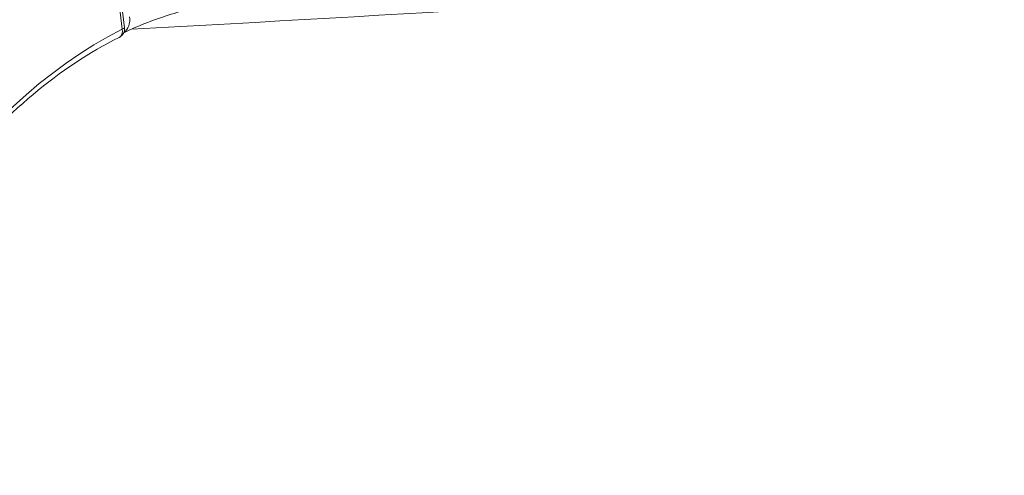
# Model space of a CAD drawing. Units: millimetres. Extents: x -1985 to 6556, y -6558 to 2023.
# Drawn here: x 1472 to 1529, y -4912 to -4886 of the extents above; entities that cross this region are included whole.
import ezdxf

# ---------------------------------------------------------------- set-up
doc = ezdxf.new("R2010")
doc.units = ezdxf.units.MM
doc.header["$LTSCALE"] = 1000
doc.layers.add('1 EQUIPMENT', color=7, linetype='Continuous', lineweight=18)

# ---------------------------------------------------------------- blocks, each defined once
blk = doc.blocks.new('DGSS 104')
at = {"layer": '1 EQUIPMENT', "color": 0, "linetype": 'Continuous', "lineweight": 0}
for p, q in [((1477.756, -4886.188), (1476.262, -4874.042)), ((1476.393, -4873.978), (1477.885, -4886.107))]:
    blk.add_line(p, q, dxfattribs=at)
for centre, major_axis, ratio, start_param, end_param in [((1488.392, -4943.079), (-3.366, 74.591), 0.57568, 0.227975, 0.916173), ((1477.356, -4885.509), (0.269, -0.968), 0.816839, 0.302926, 1.389747), ((1477.347, -4886.207), (0.225, -0.447), 0.791811, 0, 1.23019)]:
    blk.add_ellipse(centre, major_axis=major_axis, ratio=ratio, start_param=start_param, end_param=end_param, dxfattribs=at)
at = {"layer": '1 EQUIPMENT', "color": 0, "linetype": 'Continuous', "lineweight": 0, "extrusion": (0, 0, -1)}
for major_axis, start_param, end_param in [((-3.22, 71.352), -1.082861, -0.231821), ((-2.668, 59.125), -1.062491, -0.252191)]:
    blk.add_ellipse((1488.833, -4943.059), major_axis=major_axis, ratio=0.57568, start_param=start_param, end_param=end_param, dxfattribs=at)
at = {"layer": '1 EQUIPMENT', "color": 0, "linetype": 'Continuous', "lineweight": 0}
for points, knots in [([(1478.29, -4886.18), (1508.778, -4884.53), (1539.28, -4882.498), (1655.413, -4873.309), (1741.098, -4863.522), (1826.703, -4850.739)], [4.39586083, 4.39586083, 4.39586083, 4.39586083, 4.41652966, 4.41652966, 4.47453552, 4.47453552, 4.47453552, 4.47453552]), ([(1484.501, -4884.529), (1484.043, -4884.572), (1483.586, -4884.631), (1482.674, -4884.785), (1482.219, -4884.878), (1481.312, -4885.099), (1480.86, -4885.226), (1479.96, -4885.515), (1479.512, -4885.675), (1478.656, -4886.016), (1478.247, -4886.194), (1477.841, -4886.386)], [2.7935025, 2.7935025, 2.7935025, 2.7935025, 2.8357858, 2.8357858, 2.878069, 2.878069, 2.9203522, 2.9203522, 2.9626354, 2.9626354, 3.0015586, 3.0015586, 3.0015586, 3.0015586]), ([(1477.885, -4886.111), (1477.892, -4886.164), (1477.889, -4886.22), (1477.867, -4886.327), (1477.846, -4886.38), (1477.791, -4886.476), (1477.755, -4886.52), (1477.671, -4886.596), (1477.622, -4886.628), (1477.572, -4886.653)], [0.0039602, 0.0039602, 0.0039602, 0.0039602, 0.1672552, 0.1672552, 0.3353827, 0.3353827, 0.5048468, 0.5048468, 0.6892466, 0.6892466, 0.6892466, 0.6892466]), ([(1477.572, -4886.653), (1475.865, -4887.512), (1474.201, -4888.617), (1471.005, -4891.294), (1469.473, -4892.867), (1466.583, -4896.442), (1465.226, -4898.443), (1462.725, -4902.823), (1461.581, -4905.201), (1459.538, -4910.271), (1458.639, -4912.962), (1457.875, -4915.775)], [3.5023356, 3.5023356, 3.5023356, 3.5023356, 3.6643955, 3.6643955, 3.8264553, 3.8264553, 3.9885151, 3.9885151, 4.1505749, 4.1505749, 4.3126347, 4.3126347, 4.3126347, 4.3126347])]:
    blk.add_open_spline(points, degree=3, knots=knots, dxfattribs=at)
blk.add_open_spline([(1477.885, -4886.107), (1477.887, -4886.129), (1477.843, -4886.157), (1477.756, -4886.188)], degree=3, dxfattribs=at)

msp = doc.modelspace()

# ---------------------------------------------------------------- block references
at = {"layer": '1 EQUIPMENT'}
msp.add_blockref('DGSS 104', (0, 0), dxfattribs=at)

doc.saveas('drawing.dxf')
